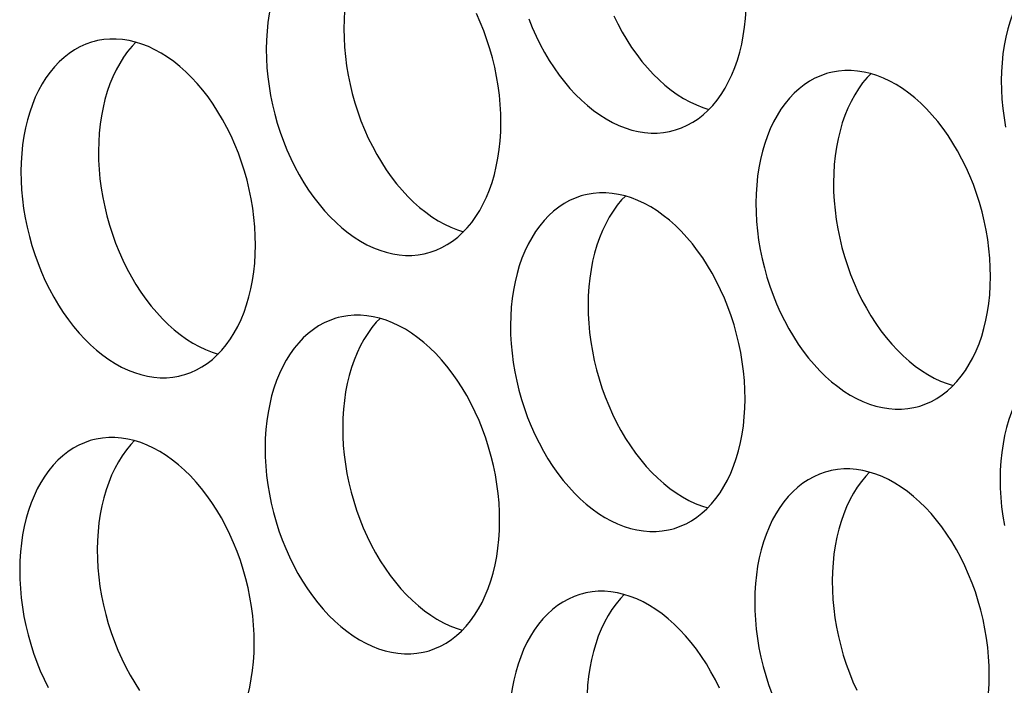
# Model space of a CAD drawing. Extents: x -33.9 to 51.1, y -25 to 40.3.
# Drawn here: x 40.1 to 40.6, y 20.7 to 21 of the extents above; entities that cross this region are included whole.
import ezdxf

# ---------------------------------------------------------------- set-up
doc = ezdxf.new("R2010")
doc.units = 0
doc.header["$LTSCALE"] = 0.605
doc.header["$MEASUREMENT"] = 0
doc.layers.add('02___PRT_ALL_AXES', color=7, linetype='CONTINUOUS')

msp = doc.modelspace()

# ---------------------------------------------------------------- linework, layer by layer
at = {"layer": '02___PRT_ALL_AXES', "color": 7}
for points in [[(40.25008, 21.08325), (40.24893, 21.08292), (40.24628, 21.08199), (40.2437, 21.08084), (40.24121, 21.07947), (40.23881, 21.07787), (40.23649, 21.07607), (40.23428, 21.07406), (40.23218, 21.07185), (40.23019, 21.06943), (40.22832, 21.06684), (40.22658, 21.06407), (40.22497, 21.06112), (40.2235, 21.05802), (40.22217, 21.05477), (40.22098, 21.05136), (40.21995, 21.04783), (40.21907, 21.04418), (40.21834, 21.0404), (40.21776, 21.03655), (40.21735, 21.03261), (40.2171, 21.02859), (40.217, 21.02448)], [(40.26894, 21.0829), (40.26724, 21.08111), (40.26525, 21.0787), (40.26338, 21.07611), (40.26165, 21.07334), (40.26003, 21.07039), (40.25856, 21.06729), (40.25724, 21.06403), (40.25605, 21.06062), (40.25501, 21.0571), (40.25413, 21.05344), (40.2534, 21.04967), (40.25283, 21.04581), (40.25241, 21.04188), (40.25216, 21.03785), (40.25207, 21.03375)], [(40.5823, 21.06904), (40.58114, 21.06871), (40.5785, 21.06778), (40.57592, 21.06663), (40.57343, 21.06526), (40.57102, 21.06366), (40.5687, 21.06186), (40.56649, 21.05985), (40.56439, 21.05764), (40.5624, 21.05522), (40.56054, 21.05263), (40.5588, 21.04986), (40.55719, 21.04691), (40.55572, 21.04381), (40.55439, 21.04056), (40.5532, 21.03715), (40.55217, 21.03362), (40.55128, 21.02997), (40.55055, 21.02619), (40.54998, 21.02234), (40.54957, 21.0184), (40.54931, 21.01438), (40.54922, 21.01027)], [(40.40087, 20.98769), (40.40202, 20.98802), (40.40467, 20.98895), (40.40725, 20.9901), (40.40974, 20.99147), (40.41214, 20.99306), (40.41446, 20.99487), (40.41667, 20.99688), (40.41877, 20.99909), (40.42076, 21.0015), (40.42263, 21.00409), (40.42437, 21.00687), (40.42598, 21.00982), (40.42745, 21.01292), (40.42878, 21.01617), (40.42996, 21.01958), (40.431, 21.02311), (40.43188, 21.02676), (40.43261, 21.03053), (40.43319, 21.03439), (40.4336, 21.03833), (40.43385, 21.04235), (40.43395, 21.04646)], [(40.32302, 20.99119), (40.32295, 20.99535), (40.32273, 20.99953), (40.32234, 21.00371), (40.32179, 21.00792), (40.32108, 21.01215), (40.32023, 21.01635), (40.31921, 21.02052), (40.31805, 21.02466), (40.31674, 21.02875), (40.31529, 21.03277), (40.3137, 21.03672), (40.31199, 21.04058)], [(40.33565, 21.03817), (40.33724, 21.03422), (40.33896, 21.03036), (40.34081, 21.02661), (40.34278, 21.02295), (40.34486, 21.01942), (40.34706, 21.01603), (40.34936, 21.01278), (40.35175, 21.00968), (40.35423, 21.00675), (40.3568, 21.00397), (40.35943, 21.00139), (40.36213, 20.999), (40.3649, 20.99679), (40.3677, 20.99479), (40.37055, 20.99299), (40.37343, 20.99141), (40.37633, 20.99004), (40.37924, 20.9889), (40.38217, 20.98798), (40.38509, 20.9873), (40.38799, 20.98684), (40.39088, 20.98661), (40.39373, 20.98661), (40.39654, 20.98685), (40.39931, 20.98732), (40.40087, 20.98769)], [(40.37403, 21.03963), (40.37587, 21.03587), (40.37785, 21.03222), (40.37993, 21.02869), (40.38212, 21.0253), (40.38442, 21.02204), (40.38681, 21.01895), (40.38929, 21.01601), (40.39186, 21.01324), (40.3945, 21.01066), (40.3972, 21.00826), (40.39996, 21.00605), (40.40276, 21.00405), (40.40561, 21.00226), (40.40849, 21.00067), (40.41139, 20.99931), (40.41431, 20.99817), (40.41707, 20.9973)], [(40.25207, 21.03375), (40.25214, 21.02958), (40.25236, 21.02541), (40.25275, 21.02123), (40.2533, 21.01701), (40.25401, 21.01279), (40.25486, 21.00859), (40.25588, 21.00442), (40.25704, 21.00027), (40.25835, 20.99619), (40.2598, 20.99217), (40.26139, 20.98822), (40.2631, 20.98436), (40.26495, 20.98061), (40.26692, 20.97695), (40.26901, 20.97342), (40.2712, 20.97003), (40.2735, 20.96678), (40.27589, 20.96368), (40.27837, 20.96075), (40.28094, 20.95797), (40.28357, 20.95539), (40.28627, 20.953), (40.28904, 20.95079), (40.29184, 20.94879), (40.29469, 20.94699), (40.29757, 20.94541), (40.30047, 20.94404), (40.30339, 20.9429), (40.30615, 20.94204)], [(40.2121, 20.93593), (40.21203, 20.94009), (40.2118, 20.94426), (40.21142, 20.94845), (40.21087, 20.95266), (40.21016, 20.95688), (40.2093, 20.96108), (40.20829, 20.96525), (40.20713, 20.9694), (40.20582, 20.97348), (40.20437, 20.9775), (40.20278, 20.98145), (40.20106, 20.98531), (40.19922, 20.98907), (40.19725, 20.99272), (40.19516, 20.99625), (40.19297, 20.99964), (40.19067, 21.0029), (40.18828, 21.00599), (40.1858, 21.00893), (40.18323, 21.0117), (40.18059, 21.01428), (40.1779, 21.01668), (40.17513, 21.01888), (40.17233, 21.02089), (40.16948, 21.02268), (40.1666, 21.02426), (40.1637, 21.02563), (40.16078, 21.02677), (40.15786, 21.02769), (40.15494, 21.02838), (40.15204, 21.02883), (40.14915, 21.02906), (40.1463, 21.02906), (40.14349, 21.02882), (40.14072, 21.02835), (40.13916, 21.02798)], [(40.13916, 21.02798), (40.13801, 21.02765), (40.13536, 21.02672), (40.13278, 21.02557), (40.13029, 21.0242), (40.12788, 21.02261), (40.12557, 21.0208), (40.12336, 21.01879), (40.12126, 21.01658), (40.11926, 21.01417), (40.1174, 21.01158), (40.11566, 21.00881), (40.11405, 21.00586), (40.11258, 21.00275), (40.11125, 20.9995), (40.11006, 20.99609), (40.10903, 20.99256), (40.10814, 20.98891), (40.10741, 20.98514), (40.10684, 20.98128), (40.10643, 20.97734), (40.10618, 20.97332), (40.10608, 20.96921)], [(40.15802, 21.02764), (40.15632, 21.02585), (40.15433, 21.02343), (40.15246, 21.02084), (40.15072, 21.01807), (40.14911, 21.01512), (40.14764, 21.01202), (40.14631, 21.00877), (40.14513, 21.00536), (40.14409, 21.00183), (40.14321, 20.99818), (40.14248, 20.9944), (40.1419, 20.99055), (40.14149, 20.98661), (40.14124, 20.98259), (40.14114, 20.97848)], [(40.217, 21.02448), (40.21707, 21.02032), (40.2173, 21.01614), (40.21769, 21.01196), (40.21824, 21.00775), (40.21894, 21.00352), (40.2198, 20.99933), (40.22081, 20.99515), (40.22198, 20.99101), (40.22328, 20.98693), (40.22473, 20.98291), (40.22632, 20.97895), (40.22804, 20.9751), (40.22989, 20.97134), (40.23186, 20.96768), (40.23394, 20.96416), (40.23614, 20.96077), (40.23844, 20.95751), (40.24083, 20.95441), (40.24331, 20.95148), (40.24588, 20.94871), (40.24851, 20.94612), (40.25121, 20.94373), (40.25397, 20.94152), (40.25678, 20.93952), (40.25962, 20.93773), (40.26251, 20.93614), (40.26541, 20.93478), (40.26832, 20.93364), (40.27125, 20.93272), (40.27416, 20.93203), (40.27707, 20.93157), (40.27996, 20.93134), (40.28281, 20.93135), (40.28562, 20.93159), (40.28839, 20.93206), (40.28995, 20.93243)], [(40.47137, 21.01377), (40.47022, 21.01344), (40.46758, 21.01252), (40.465, 21.01136), (40.4625, 21.00999), (40.4601, 21.0084), (40.45778, 21.00659), (40.45557, 21.00458), (40.45347, 21.00237), (40.45148, 20.99996), (40.44961, 20.99737), (40.44788, 20.9946), (40.44627, 20.99165), (40.44479, 20.98854), (40.44347, 20.98529), (40.44228, 20.98188), (40.44124, 20.97835), (40.44036, 20.9747), (40.43963, 20.97093), (40.43906, 20.96707), (40.43865, 20.96313), (40.43839, 20.95911), (40.4383, 20.955)], [(40.54432, 20.92172), (40.54425, 20.92588), (40.54402, 20.93005), (40.54363, 20.93424), (40.54309, 20.93845), (40.54238, 20.94267), (40.54152, 20.94687), (40.54051, 20.95104), (40.53934, 20.95519), (40.53804, 20.95927), (40.53659, 20.96329), (40.535, 20.96724), (40.53328, 20.9711), (40.53143, 20.97486), (40.52946, 20.97851), (40.52738, 20.98204), (40.52519, 20.98543), (40.52288, 20.98869), (40.52049, 20.99178), (40.51801, 20.99472), (40.51544, 20.99749), (40.51281, 21.00007), (40.51011, 21.00247), (40.50735, 21.00468), (40.50454, 21.00668), (40.5017, 21.00847), (40.49881, 21.01005), (40.49591, 21.01142), (40.493, 21.01256), (40.49007, 21.01348), (40.48716, 21.01417), (40.48426, 21.01462), (40.48137, 21.01485), (40.47852, 21.01485), (40.4757, 21.01461), (40.47293, 21.01414), (40.47137, 21.01377)], [(40.49024, 21.01343), (40.48854, 21.01164), (40.48654, 21.00922), (40.48468, 21.00663), (40.48294, 21.00386), (40.48133, 21.00091), (40.47986, 20.99781), (40.47853, 20.99456), (40.47734, 20.99115), (40.47631, 20.98762), (40.47542, 20.98397), (40.47469, 20.98019), (40.47412, 20.97634), (40.47371, 20.9724), (40.47346, 20.96838), (40.47336, 20.96427)], [(40.54922, 21.01027), (40.54929, 21.00611), (40.54952, 21.00193), (40.5499, 20.99775), (40.55045, 20.99354), (40.55116, 20.98931)], [(40.28995, 20.93243), (40.2911, 20.93275), (40.29374, 20.93368), (40.29632, 20.93483), (40.29882, 20.93621), (40.30122, 20.9378), (40.30354, 20.93961), (40.30575, 20.94161), (40.30785, 20.94383), (40.30984, 20.94624), (40.31171, 20.94883), (40.31344, 20.9516), (40.31506, 20.95455), (40.31653, 20.95765), (40.31786, 20.96091), (40.31904, 20.96431), (40.32008, 20.96784), (40.32096, 20.97149), (40.32169, 20.97527), (40.32226, 20.97913), (40.32268, 20.98306), (40.32293, 20.98708), (40.32302, 20.99119)], [(40.14114, 20.97848), (40.14121, 20.97432), (40.14144, 20.97014), (40.14183, 20.96596), (40.14238, 20.96175), (40.14308, 20.95752), (40.14394, 20.95333), (40.14495, 20.94915), (40.14612, 20.94501), (40.14742, 20.94093), (40.14887, 20.93691), (40.15046, 20.93295), (40.15218, 20.9291), (40.15403, 20.92534), (40.156, 20.92168), (40.15808, 20.91816), (40.16028, 20.91477), (40.16258, 20.91151), (40.16497, 20.90841), (40.16745, 20.90548), (40.17002, 20.90271), (40.17265, 20.90012), (40.17535, 20.89773), (40.17812, 20.89552), (40.18092, 20.89352), (40.18377, 20.89173), (40.18665, 20.89014), (40.18955, 20.88878), (40.19246, 20.88764), (40.19523, 20.88677)], [(40.10608, 20.96921), (40.10615, 20.96505), (40.10638, 20.96088), (40.10677, 20.95669), (40.10731, 20.95248), (40.10802, 20.94826), (40.10888, 20.94406), (40.10989, 20.93989), (40.11106, 20.93574), (40.11236, 20.93166), (40.11381, 20.92764), (40.1154, 20.92368), (40.11712, 20.91983), (40.11896, 20.91607), (40.12094, 20.91242), (40.12302, 20.90889), (40.12521, 20.9055), (40.12752, 20.90224), (40.12991, 20.89915), (40.13239, 20.89621), (40.13496, 20.89344), (40.13759, 20.89086), (40.14029, 20.88846), (40.14305, 20.88625), (40.14586, 20.88425), (40.1487, 20.88246), (40.15159, 20.88087), (40.15449, 20.87951), (40.1574, 20.87837), (40.16033, 20.87745), (40.16324, 20.87676), (40.16614, 20.8763), (40.16903, 20.87608), (40.17188, 20.87608), (40.1747, 20.87632), (40.17747, 20.87679), (40.17903, 20.87716)], [(40.47336, 20.96427), (40.47343, 20.96011), (40.47366, 20.95593), (40.47405, 20.95175), (40.47459, 20.94754), (40.4753, 20.94331), (40.47616, 20.93912), (40.47717, 20.93494), (40.47833, 20.9308), (40.47964, 20.92672), (40.48109, 20.9227), (40.48268, 20.91874), (40.4844, 20.91489), (40.48624, 20.91113), (40.48822, 20.90747), (40.4903, 20.90395), (40.49249, 20.90056), (40.4948, 20.8973), (40.49719, 20.8942), (40.49967, 20.89127), (40.50223, 20.8885), (40.50487, 20.88591), (40.50757, 20.88352), (40.51033, 20.88131), (40.51314, 20.87931), (40.51598, 20.87752), (40.51887, 20.87593), (40.52177, 20.87457), (40.52468, 20.87343), (40.52744, 20.87256)], [(40.36045, 20.9585), (40.3593, 20.95818), (40.35666, 20.95725), (40.35408, 20.95609), (40.35158, 20.95472), (40.34918, 20.95313), (40.34686, 20.95132), (40.34465, 20.94931), (40.34255, 20.9471), (40.34056, 20.94469), (40.33869, 20.9421), (40.33696, 20.93933), (40.33534, 20.93638), (40.33387, 20.93328), (40.33254, 20.93002), (40.33136, 20.92661), (40.33032, 20.92308), (40.32944, 20.91943), (40.32871, 20.91566), (40.32814, 20.9118), (40.32772, 20.90787), (40.32747, 20.90384), (40.32738, 20.89974)], [(40.4334, 20.86645), (40.43333, 20.87061), (40.4331, 20.87478), (40.43271, 20.87897), (40.43216, 20.88318), (40.43146, 20.8874), (40.4306, 20.8916), (40.42959, 20.89577), (40.42842, 20.89992), (40.42712, 20.904), (40.42567, 20.90802), (40.42408, 20.91198), (40.42236, 20.91583), (40.42051, 20.91959), (40.41854, 20.92325), (40.41646, 20.92677), (40.41426, 20.93016), (40.41196, 20.93342), (40.40957, 20.93652), (40.40709, 20.93945), (40.40452, 20.94222), (40.40189, 20.9448), (40.39919, 20.9472), (40.39642, 20.94941), (40.39362, 20.95141), (40.39078, 20.9532), (40.38789, 20.95479), (40.38499, 20.95615), (40.38208, 20.95729), (40.37915, 20.95821), (40.37624, 20.9589), (40.37333, 20.95936), (40.37044, 20.95958), (40.36759, 20.95958), (40.36478, 20.95934), (40.36201, 20.95887), (40.36045, 20.9585)], [(40.37931, 20.95816), (40.37761, 20.95637), (40.37562, 20.95396), (40.37376, 20.95137), (40.37202, 20.9486), (40.37041, 20.94565), (40.36894, 20.94254), (40.36761, 20.93929), (40.36642, 20.93588), (40.36538, 20.93235), (40.3645, 20.9287), (40.36377, 20.92493), (40.3632, 20.92107), (40.36279, 20.91713), (40.36253, 20.91311), (40.36244, 20.909)], [(40.4383, 20.955), (40.43837, 20.95084), (40.4386, 20.94667), (40.43898, 20.94248), (40.43953, 20.93827), (40.44024, 20.93405), (40.4411, 20.92985), (40.44211, 20.92568), (40.44327, 20.92153), (40.44458, 20.91745), (40.44603, 20.91343), (40.44762, 20.90947), (40.44933, 20.90562), (40.45118, 20.90186), (40.45315, 20.89821), (40.45524, 20.89468), (40.45743, 20.89129), (40.45973, 20.88803), (40.46212, 20.88494), (40.4646, 20.882), (40.46717, 20.87923), (40.4698, 20.87665), (40.4725, 20.87425), (40.47527, 20.87204), (40.47807, 20.87004), (40.48092, 20.86825), (40.4838, 20.86666), (40.4867, 20.8653), (40.48962, 20.86416), (40.49254, 20.86324), (40.49546, 20.86255), (40.49836, 20.86209), (40.50125, 20.86187), (40.5041, 20.86187), (40.50691, 20.86211), (40.50968, 20.86258), (40.51124, 20.86295)], [(40.17903, 20.87716), (40.18018, 20.87749), (40.18282, 20.87841), (40.1854, 20.87957), (40.1879, 20.88094), (40.1903, 20.88253), (40.19262, 20.88434), (40.19483, 20.88635), (40.19693, 20.88856), (40.19892, 20.89097), (40.20078, 20.89356), (40.20252, 20.89633), (40.20413, 20.89928), (40.2056, 20.90238), (40.20693, 20.90564), (40.20812, 20.90905), (40.20916, 20.91258), (40.21004, 20.91623), (40.21077, 20.92), (40.21134, 20.92386), (40.21175, 20.92779), (40.21201, 20.93182), (40.2121, 20.93593)], [(40.51124, 20.86295), (40.51239, 20.86328), (40.51504, 20.8642), (40.51762, 20.86536), (40.52011, 20.86673), (40.52252, 20.86832), (40.52483, 20.87013), (40.52704, 20.87214), (40.52914, 20.87435), (40.53114, 20.87676), (40.533, 20.87935), (40.53474, 20.88212), (40.53635, 20.88507), (40.53782, 20.88817), (40.53915, 20.89143), (40.54034, 20.89484), (40.54137, 20.89837), (40.54225, 20.90202), (40.54299, 20.90579), (40.54356, 20.90965), (40.54397, 20.91358), (40.54422, 20.91761), (40.54432, 20.92172)], [(40.36244, 20.909), (40.36251, 20.90484), (40.36274, 20.90067), (40.36312, 20.89648), (40.36367, 20.89227), (40.36438, 20.88805), (40.36524, 20.88385), (40.36625, 20.87968), (40.36741, 20.87553), (40.36872, 20.87145), (40.37017, 20.86743), (40.37176, 20.86347), (40.37348, 20.85962), (40.37532, 20.85586), (40.3773, 20.85221), (40.37938, 20.84868), (40.38157, 20.84529), (40.38387, 20.84203), (40.38626, 20.83894), (40.38874, 20.836), (40.39131, 20.83323), (40.39395, 20.83065), (40.39665, 20.82825), (40.39941, 20.82604), (40.40221, 20.82404), (40.40506, 20.82225), (40.40795, 20.82066), (40.41084, 20.8193), (40.41376, 20.81816), (40.41652, 20.81729)], [(40.32247, 20.81118), (40.3224, 20.81534), (40.32218, 20.81952), (40.32179, 20.8237), (40.32124, 20.82791), (40.32054, 20.83214), (40.31968, 20.83634), (40.31866, 20.84051), (40.3175, 20.84465), (40.31619, 20.84874), (40.31475, 20.85275), (40.31315, 20.85671), (40.31144, 20.86057), (40.30959, 20.86432), (40.30762, 20.86798), (40.30553, 20.8715), (40.30334, 20.87489), (40.30104, 20.87815), (40.29865, 20.88125), (40.29617, 20.88418), (40.2936, 20.88695), (40.29097, 20.88954), (40.28827, 20.89193), (40.2855, 20.89414), (40.2827, 20.89614), (40.27985, 20.89794), (40.27697, 20.89952), (40.27407, 20.90088), (40.27116, 20.90202), (40.26823, 20.90294), (40.26531, 20.90363), (40.26241, 20.90409), (40.25952, 20.90432), (40.25667, 20.90431), (40.25386, 20.90408), (40.25109, 20.90361), (40.24953, 20.90324)], [(40.24953, 20.90324), (40.24838, 20.90291), (40.24573, 20.90198), (40.24315, 20.90083), (40.24066, 20.89945), (40.23826, 20.89786), (40.23594, 20.89606), (40.23373, 20.89405), (40.23163, 20.89184), (40.22964, 20.88942), (40.22777, 20.88683), (40.22603, 20.88406), (40.22442, 20.88111), (40.22295, 20.87801), (40.22162, 20.87475), (40.22044, 20.87135), (40.2194, 20.86782), (40.21852, 20.86417), (40.21779, 20.86039), (40.21721, 20.85653), (40.2168, 20.8526), (40.21655, 20.84858), (40.21645, 20.84447)], [(40.26839, 20.90289), (40.26669, 20.9011), (40.2647, 20.89869), (40.26283, 20.8961), (40.2611, 20.89333), (40.25948, 20.89038), (40.25801, 20.88728), (40.25669, 20.88402), (40.2555, 20.88061), (40.25446, 20.87708), (40.25358, 20.87343), (40.25285, 20.86966), (40.25228, 20.8658), (40.25187, 20.86187), (40.25161, 20.85784), (40.25152, 20.85374)], [(40.32738, 20.89974), (40.32744, 20.89557), (40.32767, 20.8914), (40.32806, 20.88722), (40.32861, 20.883), (40.32931, 20.87878), (40.33017, 20.87458), (40.33119, 20.87041), (40.33235, 20.86626), (40.33366, 20.86218), (40.3351, 20.85816), (40.3367, 20.85421), (40.33841, 20.85035), (40.34026, 20.8466), (40.34223, 20.84294), (40.34431, 20.83941), (40.34651, 20.83602), (40.34881, 20.83277), (40.3512, 20.82967), (40.35368, 20.82674), (40.35625, 20.82396), (40.35888, 20.82138), (40.36158, 20.81898), (40.36435, 20.81678), (40.36715, 20.81478), (40.37, 20.81298), (40.37288, 20.8114), (40.37578, 20.81003), (40.37869, 20.80889), (40.38162, 20.80797), (40.38454, 20.80728), (40.38744, 20.80683), (40.39033, 20.8066), (40.39318, 20.8066), (40.39599, 20.80684), (40.39876, 20.80731), (40.40032, 20.80768)], [(40.58175, 20.88903), (40.58059, 20.8887), (40.57795, 20.88777), (40.57537, 20.88662), (40.57288, 20.88525), (40.57047, 20.88365), (40.56815, 20.88185), (40.56594, 20.87984), (40.56384, 20.87763), (40.56185, 20.87521), (40.55999, 20.87262), (40.55825, 20.86985), (40.55664, 20.8669), (40.55517, 20.8638), (40.55384, 20.86054), (40.55265, 20.85714), (40.55162, 20.85361), (40.55073, 20.84996), (40.55, 20.84618), (40.54943, 20.84233), (40.54902, 20.83839), (40.54876, 20.83437), (40.54867, 20.83026)], [(40.40032, 20.80768), (40.40147, 20.80801), (40.40412, 20.80894), (40.4067, 20.81009), (40.40919, 20.81146), (40.41159, 20.81305), (40.41391, 20.81486), (40.41612, 20.81687), (40.41822, 20.81908), (40.42021, 20.82149), (40.42208, 20.82408), (40.42382, 20.82686), (40.42543, 20.82981), (40.4269, 20.83291), (40.42823, 20.83616), (40.42941, 20.83957), (40.43045, 20.8431), (40.43133, 20.84675), (40.43206, 20.85052), (40.43264, 20.85438), (40.43305, 20.85832), (40.4333, 20.86234), (40.4334, 20.86645)], [(40.25152, 20.85374), (40.25159, 20.84957), (40.25181, 20.8454), (40.2522, 20.84122), (40.25275, 20.837), (40.25346, 20.83278), (40.25431, 20.82858), (40.25533, 20.82441), (40.25649, 20.82026), (40.2578, 20.81618), (40.25925, 20.81216), (40.26084, 20.80821), (40.26255, 20.80435), (40.2644, 20.8006), (40.26637, 20.79694), (40.26846, 20.79341), (40.27065, 20.79002), (40.27295, 20.78677), (40.27534, 20.78367), (40.27782, 20.78074), (40.28039, 20.77796), (40.28302, 20.77538), (40.28572, 20.77298), (40.28849, 20.77078), (40.29129, 20.76878), (40.29414, 20.76698), (40.29702, 20.7654), (40.29992, 20.76403), (40.30284, 20.76289), (40.3056, 20.76203)], [(40.13861, 20.84797), (40.13746, 20.84764), (40.13481, 20.84671), (40.13223, 20.84556), (40.12974, 20.84419), (40.12733, 20.8426), (40.12502, 20.84079), (40.12281, 20.83878), (40.12071, 20.83657), (40.11871, 20.83416), (40.11685, 20.83157), (40.11511, 20.8288), (40.1135, 20.82585), (40.11203, 20.82274), (40.1107, 20.81949), (40.10951, 20.81608), (40.10848, 20.81255), (40.1076, 20.8089), (40.10686, 20.80513), (40.10629, 20.80127), (40.10588, 20.79733), (40.10563, 20.79331), (40.10553, 20.7892)], [(40.21155, 20.75592), (40.21148, 20.76008), (40.21125, 20.76425), (40.21087, 20.76844), (40.21032, 20.77265), (40.20961, 20.77687), (40.20875, 20.78107), (40.20774, 20.78524), (40.20658, 20.78939), (40.20527, 20.79347), (40.20382, 20.79749), (40.20223, 20.80144), (40.20052, 20.8053), (40.19867, 20.80906), (40.1967, 20.81271), (40.19461, 20.81624), (40.19242, 20.81963), (40.19012, 20.82289), (40.18773, 20.82598), (40.18525, 20.82892), (40.18268, 20.83169), (40.18005, 20.83427), (40.17735, 20.83667), (40.17458, 20.83887), (40.17178, 20.84088), (40.16893, 20.84267), (40.16605, 20.84425), (40.16315, 20.84562), (40.16023, 20.84676), (40.15731, 20.84768), (40.15439, 20.84837), (40.15149, 20.84882), (40.1486, 20.84905), (40.14575, 20.84905), (40.14294, 20.84881), (40.14017, 20.84834), (40.13861, 20.84797)], [(40.15747, 20.84763), (40.15577, 20.84584), (40.15378, 20.84342), (40.15191, 20.84083), (40.15017, 20.83806), (40.14856, 20.83511), (40.14709, 20.83201), (40.14576, 20.82875), (40.14458, 20.82535), (40.14354, 20.82182), (40.14266, 20.81817), (40.14193, 20.81439), (40.14136, 20.81053), (40.14094, 20.8066), (40.14069, 20.80258), (40.14059, 20.79847)], [(40.21645, 20.84447), (40.21652, 20.84031), (40.21675, 20.83613), (40.21714, 20.83195), (40.21769, 20.82774), (40.21839, 20.82351), (40.21925, 20.81932), (40.22026, 20.81514), (40.22143, 20.811), (40.22273, 20.80691), (40.22418, 20.8029), (40.22577, 20.79894), (40.22749, 20.79508), (40.22934, 20.79133), (40.23131, 20.78767), (40.23339, 20.78415), (40.23559, 20.78076), (40.23789, 20.7775), (40.24028, 20.7744), (40.24276, 20.77147), (40.24533, 20.7687), (40.24796, 20.76611), (40.25066, 20.76372), (40.25342, 20.76151), (40.25623, 20.75951), (40.25907, 20.75772), (40.26196, 20.75613), (40.26486, 20.75477), (40.26777, 20.75363), (40.2707, 20.75271), (40.27361, 20.75202), (40.27652, 20.75156), (40.27941, 20.75133), (40.28226, 20.75134), (40.28507, 20.75158), (40.28784, 20.75205), (40.2894, 20.75242)], [(40.47082, 20.83376), (40.46967, 20.83343), (40.46703, 20.8325), (40.46445, 20.83135), (40.46195, 20.82998), (40.45955, 20.82839), (40.45723, 20.82658), (40.45502, 20.82457), (40.45292, 20.82236), (40.45093, 20.81995), (40.44907, 20.81736), (40.44733, 20.81459), (40.44572, 20.81164), (40.44425, 20.80853), (40.44292, 20.80528), (40.44173, 20.80187), (40.44069, 20.79834), (40.43981, 20.79469), (40.43908, 20.79092), (40.43851, 20.78706), (40.4381, 20.78312), (40.43784, 20.7791), (40.43775, 20.77499)], [(40.54377, 20.74171), (40.5437, 20.74587), (40.54347, 20.75004), (40.54308, 20.75423), (40.54254, 20.75844), (40.54183, 20.76266), (40.54097, 20.76686), (40.53996, 20.77103), (40.53879, 20.77518), (40.53749, 20.77926), (40.53604, 20.78328), (40.53445, 20.78723), (40.53273, 20.79109), (40.53088, 20.79485), (40.52891, 20.7985), (40.52683, 20.80203), (40.52464, 20.80542), (40.52233, 20.80868), (40.51994, 20.81177), (40.51746, 20.81471), (40.51489, 20.81748), (40.51226, 20.82006), (40.50956, 20.82246), (40.5068, 20.82466), (40.50399, 20.82667), (40.50115, 20.82846), (40.49826, 20.83004), (40.49536, 20.83141), (40.49245, 20.83255), (40.48952, 20.83347), (40.48661, 20.83416), (40.48371, 20.83461), (40.48082, 20.83484), (40.47797, 20.83484), (40.47515, 20.8346), (40.47238, 20.83413), (40.47082, 20.83376)], [(40.48969, 20.83342), (40.48799, 20.83163), (40.48599, 20.82921), (40.48413, 20.82662), (40.48239, 20.82385), (40.48078, 20.8209), (40.47931, 20.8178), (40.47798, 20.81454), (40.47679, 20.81114), (40.47576, 20.80761), (40.47487, 20.80396), (40.47414, 20.80018), (40.47357, 20.79632), (40.47316, 20.79239), (40.47291, 20.78837), (40.47281, 20.78426)], [(40.54867, 20.83026), (40.54874, 20.8261), (40.54897, 20.82192), (40.54935, 20.81774), (40.5499, 20.81353), (40.55061, 20.8093)], [(40.2894, 20.75242), (40.29055, 20.75274), (40.29319, 20.75367), (40.29577, 20.75482), (40.29827, 20.7562), (40.30067, 20.75779), (40.30299, 20.75959), (40.3052, 20.7616), (40.3073, 20.76381), (40.30929, 20.76623), (40.31116, 20.76882), (40.31289, 20.77159), (40.31451, 20.77454), (40.31598, 20.77764), (40.31731, 20.7809), (40.31849, 20.7843), (40.31953, 20.78783), (40.32041, 20.79148), (40.32114, 20.79526), (40.32171, 20.79912), (40.32213, 20.80305), (40.32238, 20.80707), (40.32247, 20.81118)], [(40.14059, 20.79847), (40.14066, 20.79431), (40.14089, 20.79013), (40.14128, 20.78595), (40.14183, 20.78174), (40.14253, 20.77751), (40.14339, 20.77332), (40.1444, 20.76914), (40.14557, 20.765), (40.14688, 20.76091), (40.14832, 20.7569), (40.14991, 20.75294), (40.15163, 20.74908), (40.15348, 20.74533), (40.15545, 20.74167), (40.15753, 20.73815), (40.15973, 20.73476)], [(40.10553, 20.7892), (40.1056, 20.78504), (40.10583, 20.78087), (40.10622, 20.77668), (40.10676, 20.77247), (40.10747, 20.76825), (40.10833, 20.76405), (40.10934, 20.75988), (40.11051, 20.75573), (40.11181, 20.75165), (40.11326, 20.74763), (40.11485, 20.74367), (40.11657, 20.73982), (40.11842, 20.73606)], [(40.47281, 20.78426), (40.47288, 20.7801), (40.47311, 20.77592), (40.4735, 20.77174), (40.47404, 20.76753), (40.47475, 20.7633), (40.47561, 20.75911), (40.47662, 20.75493), (40.47779, 20.75079), (40.47909, 20.74671), (40.48054, 20.74269), (40.48213, 20.73873), (40.48385, 20.73487)], [(40.42181, 20.73582), (40.41996, 20.73958), (40.41799, 20.74324), (40.41591, 20.74676), (40.41371, 20.75015), (40.41141, 20.75341), (40.40902, 20.75651), (40.40654, 20.75944), (40.40397, 20.76221), (40.40134, 20.76479), (40.39864, 20.76719), (40.39588, 20.7694), (40.39307, 20.7714), (40.39023, 20.77319), (40.38734, 20.77478), (40.38444, 20.77614), (40.38153, 20.77728), (40.3786, 20.7782), (40.37569, 20.77889), (40.37278, 20.77935), (40.36989, 20.77957), (40.36704, 20.77957), (40.36423, 20.77933), (40.36146, 20.77886), (40.3599, 20.77849)], [(40.3599, 20.77849), (40.35875, 20.77816), (40.35611, 20.77724), (40.35353, 20.77608), (40.35103, 20.77471), (40.34863, 20.77312), (40.34631, 20.77131), (40.3441, 20.7693), (40.342, 20.76709), (40.34001, 20.76468), (40.33814, 20.76209), (40.33641, 20.75932), (40.33479, 20.75637), (40.33332, 20.75327), (40.33199, 20.75001), (40.33081, 20.7466), (40.32977, 20.74307), (40.32889, 20.73942), (40.32816, 20.73565), (40.32759, 20.73179), (40.32717, 20.72786), (40.32692, 20.72383), (40.32683, 20.71973)], [(40.37876, 20.77815), (40.37706, 20.77636), (40.37507, 20.77395), (40.37321, 20.77136), (40.37147, 20.76859), (40.36986, 20.76564), (40.36839, 20.76253), (40.36706, 20.75928), (40.36587, 20.75587), (40.36484, 20.75234), (40.36395, 20.74869), (40.36322, 20.74492), (40.36265, 20.74106), (40.36224, 20.73712), (40.36198, 20.7331), (40.36189, 20.72899)], [(40.43775, 20.77499), (40.43782, 20.77083), (40.43805, 20.76666), (40.43843, 20.76247), (40.43898, 20.75826), (40.43969, 20.75404), (40.44055, 20.74984), (40.44156, 20.74567), (40.44272, 20.74152), (40.44403, 20.73744), (40.44548, 20.73342)], [(40.17848, 20.69715), (40.17963, 20.69748), (40.18227, 20.6984), (40.18485, 20.69956), (40.18735, 20.70093), (40.18975, 20.70252), (40.19207, 20.70433), (40.19428, 20.70634), (40.19638, 20.70855), (40.19837, 20.71096), (40.20023, 20.71355), (40.20197, 20.71632), (40.20358, 20.71927), (40.20506, 20.72237), (40.20638, 20.72563), (40.20757, 20.72904), (40.20861, 20.73257), (40.20949, 20.73622), (40.21022, 20.73999), (40.21079, 20.74385), (40.2112, 20.74778), (40.21146, 20.75181), (40.21155, 20.75592)], [(40.51069, 20.68294), (40.51184, 20.68327), (40.51449, 20.68419), (40.51707, 20.68535), (40.51956, 20.68672), (40.52197, 20.68831), (40.52428, 20.69012), (40.52649, 20.69213), (40.52859, 20.69434), (40.53059, 20.69675), (40.53245, 20.69934), (40.53419, 20.70211), (40.5358, 20.70506), (40.53727, 20.70816), (40.5386, 20.71142), (40.53979, 20.71483), (40.54082, 20.71836), (40.54171, 20.72201), (40.54244, 20.72578), (40.54301, 20.72964), (40.54342, 20.73357), (40.54367, 20.7376), (40.54377, 20.74171)]]:
    msp.add_lwpolyline(points, dxfattribs=at)

doc.saveas('drawing.dxf')
